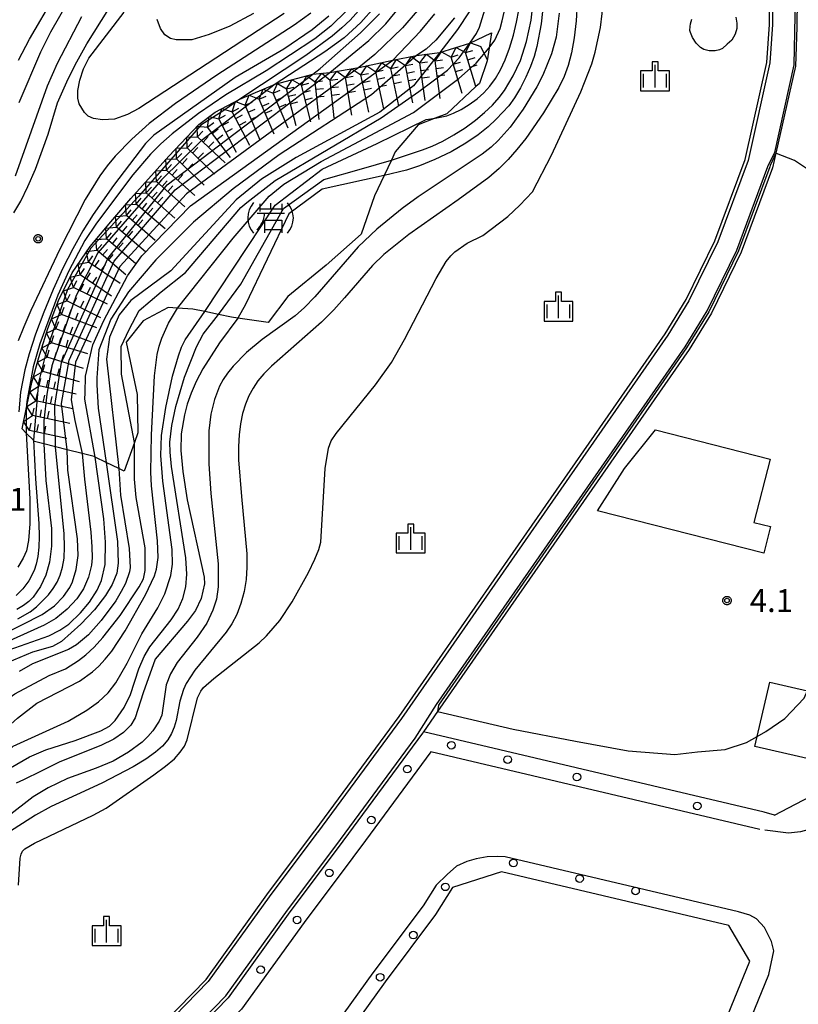
# Model space of a CAD drawing. Extents: x -2000 to 0, y 97500 to 99001.
# Drawn here: x -1105 to -977, y 98723 to 98884 of the extents above; entities that cross this region are included whole.
import ezdxf

# ---------------------------------------------------------------- set-up
doc = ezdxf.new("R2010")
doc.units = 0
for name, color, linetype in [('2101000', 7, 'Continuous'), ('2101001', 7, 'Continuous'), ('2213000', 7, 'Continuous'), ('2238000', 3, 'Continuous'), ('3001000', 4, 'Continuous'), ('5101000', 4, 'Continuous'), ('6110000', 1, 'Continuous'), ('6130000', 3, 'Continuous'), ('6334000', 3, 'Continuous'), ('7101000', 4, 'Continuous'), ('7101001', 250, 'Continuous'), ('7102000', 6, 'Continuous'), ('7102001', 250, 'Continuous'), ('7106000', 4, 'Continuous'), ('7211000', 3, 'Continuous'), ('7211111', 250, 'Continuous'), ('7211120', 6, 'Continuous'), ('7211121', 250, 'Continuous'), ('7211990', 6, 'Continuous'), ('7312000', 1, 'Continuous'), ('CLIP_BOX', 4, 'Continuous')]:
    doc.layers.add(name, color=color, linetype=linetype)
doc.styles.add('Dm_Anotation', font='romans.shx', dxfattribs={"bigfont": 'PSCDM.shx'})

# ---------------------------------------------------------------- blocks, each defined once
blk = doc.blocks.new('223800')
at = {"layer": '2238000'}
blk.add_circle((0, 0), 0.25, dxfattribs=at)
blk = doc.blocks.new('633400')
at = {"layer": '6334000'}
for points in [[(0, -0.75), (0, 0.75)], [(-0.75, -0.75), (-0.75, 0.15)], [(0.75, -0.75), (0.75, 0.15)]]:
    blk.add_lwpolyline(points, dxfattribs=at)
at = {"layer": 'CLIP_BOX'}
blk.add_lwpolyline([(-0.95, -0.95), (0.95, -0.95), (0.95, 0.35), (0.2, 0.35), (0.2, 0.95), (-0.2, 0.95), (-0.2, 0.35), (-0.95, 0.35), (-0.95, -0.95)], dxfattribs=at)
blk = doc.blocks.new('721100')
at = {"layer": '7211000'}
for points in [[(-1.112, 1.006), (-1.277, 0.786), (-1.4, 0.538), (-1.475, 0.273), (-1.5, 0), (-1.474, -0.275), (-1.4, -0.54), (-1.278, -0.786), (-1.112, -0.994)], [(-0.708, 0.933), (-0.708, 0.6), (-0.708, 0.433)], [(0.008, 0.983), (0.008, 0.6)], [(0.742, 0.933), (0.742, 0.6), (0.742, 0.467)], [(1.112, -1.006), (1.277, -0.786), (1.4, -0.538), (1.475, -0.273), (1.5, 0), (1.474, 0.275), (1.4, 0.54), (1.278, 0.786), (1.112, 0.994)], [(-0.908, -0.767), (-0.843, -0.709), (-0.773, -0.639), (-0.682, -0.531), (-0.629, -0.454), (-0.588, -0.39), (-0.546, -0.315), (-0.511, -0.238), (-0.482, -0.167), (-0.456, -0.091), (-0.447, -0.061), (-0.433, -0.01), (-0.416, 0.07), (-0.403, 0.152), (-0.395, 0.234), (-0.392, 0.317)], [(-0.875, 0.317), (0.91, 0.317)], [(-0.708, 0.6), (0.742, 0.6)], [(-0.375, -0.983), (-0.375, -0.767), (-0.375, -0.133), (0.742, -0.133), (0.742, -0.767), (0.742, -0.967)], [(-0.375, -0.767), (0.742, -0.767)]]:
    blk.add_lwpolyline(points, dxfattribs=at)
blk = doc.blocks.new('731200')
at = {"layer": '7312000'}
blk.add_circle((0, 0), 0.15, dxfattribs=at)
at = {"layer": 'CLIP_BOX'}
blk.add_lwpolyline([(-0.209, -0.178), (-0.219, -0.166), (-0.237, -0.14), (-0.251, -0.113), (-0.258, -0.094), (-0.265, -0.075), (-0.269, -0.057), (-0.273, -0.031), (-0.275, -0.008), (-0.274, 0.024), (-0.27, 0.054), (-0.266, 0.071), (-0.261, 0.088), (-0.255, 0.104), (-0.246, 0.124), (-0.239, 0.136), (-0.228, 0.154), (-0.219, 0.166), (-0.202, 0.187), (-0.189, 0.199), (-0.169, 0.217), (-0.151, 0.23), (-0.135, 0.239), (-0.113, 0.251), (-0.101, 0.256), (-0.082, 0.262), (-0.056, 0.269), (-0.04, 0.272), (-0.016, 0.275), (0.004, 0.275), (0.022, 0.274), (0.042, 0.272), (0.065, 0.267), (0.079, 0.264), (0.108, 0.253), (0.121, 0.247), (0.143, 0.235), (0.16, 0.224), (0.18, 0.208), (0.194, 0.194), (0.206, 0.182), (0.222, 0.162), (0.233, 0.146), (0.249, 0.116), (0.257, 0.097), (0.264, 0.075), (0.269, 0.057), (0.273, 0.032), (0.275, 0.014), (0.275, -0.008), (0.274, -0.023), (0.271, -0.048), (0.267, -0.067), (0.261, -0.088), (0.249, -0.117), (0.23, -0.151), (0.219, -0.166), (0.204, -0.184), (0.189, -0.199), (0.172, -0.215), (0.154, -0.228), (0.136, -0.239), (0.124, -0.246), (0.107, -0.253), (0.09, -0.26), (0.071, -0.266), (0.044, -0.271), (0.028, -0.274), (0.009, -0.275), (-0.009, -0.275), (-0.024, -0.274), (-0.041, -0.272), (-0.063, -0.268), (-0.086, -0.261), (-0.101, -0.256), (-0.115, -0.25), (-0.133, -0.241), (-0.148, -0.231), (-0.17, -0.216), (-0.182, -0.206), (-0.197, -0.192)], close=True, dxfattribs=at)

msp = doc.modelspace()

# ---------------------------------------------------------------- linework, layer by layer
at = {"layer": '2101000', "flags": 128}
for points in [[(-980.85, 98753.77), (-973.81, 98757.42), (-966.98, 98775.03), (-964.55, 98782.68), (-959.86, 98798.45), (-957.3, 98814.38), (-955.74, 98833.61), (-956.61, 98849.48), (-959.06, 98870.23), (-961.32, 98888.42), (-963.6, 98897.69), (-959.23, 98898.76)], [(-980.85, 98753.77), (-982.54, 98754.24), (-1038.51, 98767.43), (-1038.66, 98767.21), (-1052.5, 98748.44), (-1060.44, 98737.88), (-1070.6, 98723.75), (-1080.29, 98713.8)]]:
    msp.add_lwpolyline(points, dxfattribs=at)
at = {"layer": '2101001', "flags": 128}
msp.add_lwpolyline([(-1017.62, 98649.36), (-1009.93, 98668.18), (-1008.1, 98672.91), (-1007.91, 98673.38), (-984.87, 98729.78), (-988.33, 98735.67), (-1025.66, 98744.47), (-1033.73, 98741.86), (-1036.5, 98737.44), (-1044.81, 98726.39), (-1055.69, 98711.25), (-1060.64, 98706.17)], dxfattribs=at)
at = {"layer": '2213000', "flags": 128}
for points in [[(-959.23, 98898.76), (-956.89, 98889.24), (-954.59, 98870.77), (-952.12, 98849.86), (-951.23, 98833.55), (-952.83, 98813.84), (-954.13, 98805.73), (-956.8, 98793.91), (-960.51, 98781.44), (-962.99, 98773.63), (-968.36, 98759.36), (-969.88, 98755.72), (-971.13, 98753.91), (-972.99, 98752.46), (-974.73, 98751.53), (-976.57, 98751), (-978.51, 98750.78), (-982.41, 98751.28)], [(-983.26, 98751.43), (-1037.3, 98764.17), (-1048.04, 98749.6), (-1050.11, 98746.79), (-1058.1, 98736.16), (-1068.37, 98721.88), (-1078.4, 98711.58), (-1088.69, 98704.31), (-1106.31, 98694.37), (-1179.26, 98661.04), (-1179.38, 98660.98), (-1180.09, 98661.23), (-1180.87, 98661.58), (-1181.45, 98662.03), (-1181.97, 98663.05)], [(-999.96, 98683.05), (-981.76, 98727.61), (-980.93, 98731.5), (-981.3, 98733.04), (-982.46, 98735.3), (-983.79, 98736.73), (-984.89, 98737.36), (-986.72, 98737.86), (-1025.08, 98746.9), (-1026.39, 98746.97), (-1028.05, 98746.9), (-1029.85, 98746.57), (-1031.39, 98746.17), (-1033.09, 98745.38), (-1034.6, 98744.04), (-1036.41, 98742.29), (-1038.57, 98738.86), (-1046.82, 98727.87), (-1057.61, 98712.86)]]:
    msp.add_lwpolyline(points, dxfattribs=at)
at = {"layer": '3001000', "flags": 128}
for points in [[(-1000.37, 98817.05), (-981.56, 98812.23), (-984.21, 98801.84), (-981.49, 98801.15), (-982.6, 98796.81), (-1009.89, 98803.75), (-1005.45, 98810.69), (-1000.37, 98817.05)], [(-981.62, 98775.63), (-971.85, 98773.38), (-974.28, 98762.8), (-984.05, 98765.04), (-981.62, 98775.63)]]:
    msp.add_lwpolyline(points, close=True, dxfattribs=at)
at = {"layer": '5101000', "flags": 128}
for points in [[(-1004.89, 99000), (-988.71, 98951.13), (-988.67, 98950.99), (-982.86, 98933.95), (-979.25, 98920.21), (-976.94, 98901.95), (-977.16, 98883.19), (-977.39, 98876.79), (-980.6, 98862.46), (-981.13, 98860.09), (-986.29, 98846.25), (-991.19, 98836.19), (-994.85, 98830.26), (-1036.17, 98770.79), (-1038.51, 98767.43), (-1038.66, 98767.21), (-1052.5, 98748.44), (-1060.44, 98737.88), (-1070.6, 98723.75), (-1080.29, 98713.8), (-1090.24, 98706.76), (-1107.63, 98696.96), (-1180.42, 98663.69), (-1181.97, 98663.05)], [(-1083.36, 98717.39), (-1074.22, 98726.78), (-1064.23, 98740.67), (-1056.39, 98751.11), (-1056.29, 98751.23), (-1042.49, 98769.95), (-998.79, 98832.84), (-995.32, 98838.46), (-990.62, 98848.11), (-985.65, 98861.43), (-982.08, 98877.39), (-981.66, 98883.63), (-981.44, 98901.69), (-983.67, 98919.36), (-987.17, 98932.65), (-992.17, 98947.32), (-992.97, 98949.72), (-995.87, 98958.49), (-1009.62, 99000)]]:
    msp.add_lwpolyline(points, dxfattribs=at)
at = {"layer": '6110000', "flags": 128}
for points in [[(-1004.89, 99000), (-988.71, 98951.13), (-988.67, 98950.99), (-982.86, 98933.95), (-979.25, 98920.21), (-976.94, 98901.95), (-977.16, 98883.19), (-977.39, 98876.79), (-980.6, 98862.46), (-981.13, 98860.09), (-986.29, 98846.25), (-991.19, 98836.19), (-994.85, 98830.26), (-1036.17, 98770.79), (-1038.51, 98767.43), (-1038.66, 98767.21), (-1052.5, 98748.44), (-1060.44, 98737.88), (-1070.6, 98723.75), (-1080.29, 98713.8), (-1090.24, 98706.76), (-1107.63, 98696.96), (-1180.42, 98663.69), (-1181.97, 98663.05)], [(-1083.36, 98717.39), (-1074.22, 98726.78), (-1064.23, 98740.67), (-1056.39, 98751.11), (-1056.29, 98751.23), (-1042.49, 98769.95), (-998.79, 98832.84), (-995.32, 98838.46), (-990.62, 98848.11), (-985.65, 98861.43), (-982.08, 98877.39), (-981.66, 98883.63), (-981.44, 98901.69), (-983.67, 98919.36), (-987.17, 98932.65), (-992.17, 98947.32), (-992.97, 98949.72), (-995.87, 98958.49), (-1009.62, 99000)]]:
    msp.add_lwpolyline(points, dxfattribs=at)
at = {"layer": '6130000', "flags": 128}
msp.add_lwpolyline([(-1017.62, 98649.36), (-1009.93, 98668.18), (-1008.1, 98672.91), (-1007.91, 98673.38), (-984.87, 98729.78), (-988.33, 98735.67), (-1025.66, 98744.47), (-1033.73, 98741.86), (-1036.5, 98737.44), (-1044.81, 98726.39), (-1055.69, 98711.25), (-1060.64, 98706.17)], dxfattribs=at)
at = {"layer": '7101000', "flags": 128}
for points in [[(-1098.61, 98870.77), (-1097.06, 98874.21), (-1095.69, 98876.99), (-1093.79, 98880.44), (-1086.32, 98892.44)], [(-1018.71, 98887.81), (-1019.18, 98883.71), (-1019.89, 98879.98), (-1020.33, 98878.37), (-1020.91, 98876.74), (-1021.67, 98874.97), (-1022.57, 98873.19), (-1023.52, 98871.59), (-1024.47, 98870.28), (-1026.57, 98868.05), (-1027.89, 98866.82), (-1029.5, 98865.49), (-1031.51, 98864.1), (-1033.96, 98862.71), (-1036.61, 98861.43), (-1039.14, 98860.39), (-1041.28, 98859.68), (-1044.95, 98858.83)], [(-1056.99, 98885.49), (-1059.75, 98883.52), (-1072.47, 98875.32), (-1079.26, 98870.66), (-1083.55, 98867.37), (-1086.43, 98864.8), (-1089.15, 98861.98), (-1090.46, 98860.42), (-1091.67, 98858.77), (-1094.05, 98854.89), (-1098.24, 98846.74), (-1102.99, 98836.65), (-1104.17, 98833.96), (-1105.06, 98831.67)], [(-1056.66, 98875.44), (-1055.46, 98876.39), (-1048.82, 98882.26), (-1045.7, 98885.38)], [(-1031, 98885.67), (-1032.93, 98882.79), (-1035.8, 98879.02)], [(-1105.78, 98852.66), (-1104.65, 98854.62), (-1103.48, 98857), (-1102.26, 98859.86), (-1100.16, 98865.6), (-1098.61, 98870.77)], [(-1068.99, 98835.41), (-1072.02, 98831.31), (-1074.76, 98827.05), (-1075.84, 98824.99), (-1076.67, 98823.06), (-1077.3, 98821.24), (-1077.78, 98819.51), (-1078.31, 98816.41), (-1078.36, 98813.66), (-1078.03, 98810.19), (-1077.31, 98805.53), (-1074.5, 98792.86), (-1074.48, 98791.75), (-1075.02, 98789.32), (-1075.97, 98787.39), (-1077.25, 98785.63), (-1082.57, 98779.39), (-1084.55, 98773.88), (-1085.84, 98769.74), (-1086.58, 98768.57), (-1087.79, 98767.36), (-1089.34, 98766.24), (-1091.51, 98765.21), (-1098.25, 98762.5), (-1101.32, 98761.01), (-1104.21, 98759.54), (-1105.43, 98759.04)], [(-1105.12, 98785.99), (-1103.11, 98787.17), (-1102.08, 98787.99), (-1100.11, 98789.96), (-1099.32, 98790.98), (-1098.67, 98792.04), (-1098.16, 98793.19), (-1097.78, 98794.47), (-1097.54, 98795.99), (-1097.46, 98797.81), (-1097.53, 98799.97), (-1098.94, 98814.27)], [(-1088.56, 98810.71), (-1088.28, 98806.29), (-1086.82, 98797.57), (-1086.69, 98794.45), (-1086.79, 98793.71), (-1087.47, 98791.79), (-1088.14, 98790.49), (-1089.05, 98788.99), (-1091.43, 98785.74), (-1093.54, 98783.36), (-1095.51, 98781.73), (-1096.79, 98780.96), (-1102.72, 98778.62), (-1104.91, 98777.36)]]:
    msp.add_lwpolyline(points, dxfattribs=at)
at = {"layer": '7101001', "flags": 128}
for points in [[(-1035.8, 98879.02), (-1040.12, 98873.54), (-1045.69, 98869.23), (-1059.42, 98861.75), (-1065.09, 98858.23), (-1069.29, 98854.83), (-1080, 98843.17), (-1086.58, 98838.3), (-1088.51, 98835.91), (-1090.1, 98832.28), (-1090.55, 98828.65), (-1088.56, 98810.71)], [(-1098.94, 98814.27), (-1099.05, 98821.04), (-1097.97, 98828.12), (-1090.36, 98845.16), (-1080.6, 98857.28), (-1056.66, 98875.44)], [(-1044.95, 98858.83), (-1055.15, 98856.56), (-1060.64, 98852.5), (-1067.75, 98837.63), (-1068.99, 98835.41)]]:
    msp.add_lwpolyline(points, dxfattribs=at)
at = {"layer": '7102000', "flags": 128}
for points in [[(-1105.04, 98877.77), (-1103.23, 98881.19), (-1095.01, 98895.25)], [(-1104.92, 98870.81), (-1101.37, 98879.12), (-1099.72, 98882.42), (-1095.69, 98889.44)], [(-1105, 98742.25), (-1104.75, 98746.72), (-1104.6, 98747.36), (-1104.36, 98747.83), (-1103.98, 98748.21), (-1102.4, 98749.14), (-1092.75, 98753.74), (-1090.64, 98754.93), (-1082.79, 98760.36), (-1080.85, 98761.82), (-1079.42, 98763.04), (-1078.44, 98764.09), (-1077.77, 98765.09), (-1077.29, 98766.13), (-1075.6, 98773.02), (-1075.09, 98774.15), (-1074.65, 98774.72), (-1072.96, 98776.23), (-1065.51, 98782.09), (-1064.27, 98783.19), (-1062.1, 98785.75), (-1060.06, 98788.78), (-1057.41, 98793.61), (-1056.33, 98795.82), (-1055.68, 98797.41), (-1055.37, 98798.6), (-1054.63, 98810.69), (-1054.08, 98814.03), (-1053.67, 98815.26), (-1052.85, 98816.46), (-1046.38, 98824.43), (-1043.77, 98828.12), (-1041.6, 98831.86), (-1036.43, 98841.92), (-1034.74, 98844.67), (-1034, 98845.61), (-1033.32, 98846.3), (-1031.31, 98847.68), (-1028.72, 98848.97), (-1024.62, 98852.11), (-1022.68, 98853.94), (-1020.56, 98856.13), (-1017.48, 98862.18), (-1012.65, 98872.55), (-1010.86, 98877.14), (-1010.28, 98879.07), (-1009.43, 98883.13), (-1008.87, 98887.75)], [(-1013.25, 98887.04), (-1013.42, 98884.22), (-1013.76, 98881.44), (-1014.2, 98878.94), (-1014.72, 98876.88), (-1015.37, 98875.07), (-1016.25, 98873.26), (-1018.78, 98869.09), (-1021.7, 98864.92), (-1023.15, 98863.08), (-1024.59, 98861.42), (-1026.07, 98859.95), (-1027.78, 98858.48), (-1032.79, 98854.82), (-1040.9, 98849.11), (-1045.01, 98845.83), (-1046.88, 98844.01), (-1051.45, 98838.7), (-1053.21, 98836.77), (-1055.25, 98834.72), (-1063.47, 98827.49), (-1064.7, 98826.25), (-1065.68, 98825.09), (-1066.5, 98823.91), (-1067.19, 98822.64), (-1067.75, 98821.25), (-1068.21, 98819.71), (-1068.55, 98818.03), (-1068.78, 98816.24), (-1068.89, 98814.33), (-1068.87, 98812.12), (-1068.41, 98806.1), (-1067.53, 98796.66), (-1067.49, 98794.48), (-1067.63, 98792.48), (-1067.97, 98790.48), (-1068.49, 98788.51), (-1069.17, 98786.72), (-1069.98, 98785.18), (-1070.91, 98783.83), (-1076.06, 98777.59), (-1077.48, 98775.39), (-1077.94, 98774.4), (-1078.5, 98772.49), (-1079.12, 98769.33), (-1079.44, 98768.24), (-1079.89, 98767.17), (-1080.51, 98766.13), (-1081.35, 98765.12), (-1082.5, 98764.09), (-1084.09, 98762.96), (-1086.17, 98761.71), (-1091.35, 98759.04), (-1099.66, 98755.17), (-1102.26, 98753.74), (-1107.09, 98750.66)], [(-1048.21, 98886.97), (-1050.55, 98884.35), (-1051.9, 98883.05), (-1053.49, 98881.7), (-1057.8, 98878.52), (-1068.69, 98871.36)], [(-1046.53, 98886.46), (-1048.8, 98883.92), (-1051.53, 98881.43), (-1054.69, 98879.1), (-1062.87, 98873.83)], [(-1053.86, 98875.75), (-1047.49, 98880.98), (-1044.69, 98883.75), (-1042.38, 98886.53)], [(-1043.77, 98861.35), (-1038.63, 98863.03), (-1037.04, 98863.65), (-1035.32, 98864.45), (-1033.5, 98865.48), (-1031.67, 98866.66), (-1029.96, 98867.91), (-1028.46, 98869.16), (-1027.17, 98870.38), (-1026.08, 98871.6), (-1025.17, 98872.79), (-1023.74, 98875.17), (-1022.57, 98877.69), (-1021.58, 98880.84), (-1020.83, 98884.34), (-1020.46, 98887.35)], [(-1036.57, 98868.21), (-1034.65, 98868.63), (-1033.56, 98869.04), (-1032.3, 98869.68), (-1030.97, 98870.5), (-1029.7, 98871.43), (-1028.57, 98872.41), (-1027.58, 98873.49), (-1026.68, 98874.72), (-1025.85, 98876.17), (-1025.07, 98877.83), (-1024.36, 98879.73), (-1023.72, 98881.84), (-1023.19, 98883.98), (-1022.82, 98885.98)], [(-1030.86, 98880.53), (-1029.81, 98882.15), (-1029.31, 98883.2), (-1028.41, 98886)], [(-1016.23, 98885.47), (-1016.72, 98881.52), (-1017.45, 98878.79), (-1018.89, 98875.3), (-1019.86, 98873.4), (-1022.12, 98869.72), (-1024.26, 98866.78), (-1026.24, 98864.55), (-1027.38, 98863.48), (-1028.84, 98862.31), (-1039.37, 98855.29), (-1042.01, 98853.38), (-1046.18, 98850.01), (-1049.21, 98847.11), (-1056.32, 98838.88), (-1058.03, 98837.14), (-1059.58, 98835.76), (-1065, 98831.9), (-1067.56, 98829.75), (-1069.78, 98827.48), (-1070.67, 98826.38), (-1071.41, 98825.29), (-1071.99, 98824.22), (-1072.81, 98822.01), (-1073.42, 98819.61), (-1073.75, 98816.86), (-1073.74, 98811.44), (-1073.43, 98806.6), (-1072.24, 98795.04), (-1072.22, 98791.25), (-1072.5, 98789.26), (-1073.1, 98787.43), (-1074.11, 98785.32), (-1075.65, 98783.02), (-1078.94, 98778.83), (-1080.04, 98777), (-1080.76, 98775.17), (-1081.5, 98770.17), (-1081.9, 98769.19), (-1082.97, 98767.59), (-1083.76, 98766.66), (-1084.7, 98765.76), (-1086.94, 98764.09), (-1089.48, 98762.64), (-1092.29, 98761.49), (-1097, 98759.78), (-1100.17, 98758.23), (-1102.59, 98756.75), (-1110.48, 98750.7)], [(-1105.52, 98858.74), (-1100.26, 98873.53), (-1098.6, 98877.28), (-1094.6, 98884.94)], [(-1054.04, 98884.97), (-1056.77, 98882.74), (-1061.41, 98879.58), (-1069.41, 98874.89), (-1082.8, 98865.43), (-1084.17, 98864.09), (-1089.41, 98857.18), (-1092.75, 98852.41), (-1094.43, 98849.75), (-1096.09, 98846.8), (-1097.73, 98843.59), (-1099.33, 98840.1), (-1100.86, 98836.39), (-1102.22, 98832.76), (-1103.3, 98829.51), (-1104.01, 98826.91), (-1104.69, 98823.22), (-1104.98, 98819.98)], [(-1051.08, 98885.89), (-1053.72, 98883.35), (-1056.36, 98881.26), (-1064.35, 98875.98), (-1070.94, 98872.08), (-1075.46, 98869.02), (-1079.78, 98865.66), (-1081.66, 98863.99), (-1083.34, 98862.33), (-1086.26, 98858.94), (-1092.21, 98851.01), (-1094.12, 98848.14), (-1096.77, 98843.18), (-1098.56, 98839.15), (-1101.54, 98831.18), (-1102.63, 98827.39), (-1103.64, 98821.68), (-1103.77, 98820.44)], [(-1061.39, 98885.43), (-1085.23, 98869.81), (-1087.1, 98868.83), (-1089.25, 98868.07), (-1091.21, 98867.95), (-1092.71, 98868.2), (-1093.57, 98868.58), (-1094.2, 98869.16), (-1095.06, 98870.6), (-1095.29, 98871.5), (-1095.27, 98872.75), (-1094.96, 98874.45), (-1094.33, 98876.33), (-1093.45, 98878.06), (-1087.64, 98885.63)], [(-1066.4, 98885.43), (-1070.3, 98883.36), (-1073.68, 98881.95), (-1076.55, 98881.1), (-1079.13, 98881.09), (-1080.07, 98881.33), (-1080.96, 98881.93), (-1081.72, 98882.97), (-1082.26, 98884.45)], [(-1039.46, 98885.93), (-1041.95, 98883.05), (-1046.47, 98878.71), (-1049.11, 98876.53)], [(-1043.51, 98877.74), (-1038.97, 98882.54), (-1036.63, 98885.35)], [(-1033.38, 98884.73), (-1036.45, 98881.07), (-1038.07, 98879.58), (-1039.62, 98878.5)], [(-1027.68, 98879.79), (-1026.78, 98881.07), (-1025.92, 98882.94), (-1025.54, 98884.2), (-1025.26, 98885.62)], [(-965.71, 98800.85), (-964.36, 98804.65), (-961.8, 98813.5), (-960.82, 98820.97), (-960.82, 98828.05), (-961.8, 98836.5), (-963.77, 98843.58), (-967.7, 98852.43), (-970.26, 98855.97), (-974.59, 98859.31), (-977.54, 98861.27), (-980.49, 98862.45), (-980.6, 98862.46)], [(-1113.12, 98761.83), (-1108.53, 98766.75), (-1105.21, 98769.72), (-1101.99, 98772.13), (-1094.99, 98775.76), (-1092.87, 98777.29), (-1091.83, 98778.24), (-1090.78, 98779.37), (-1089.72, 98780.7), (-1087.52, 98784.02), (-1084.16, 98789.95), (-1082.71, 98793.08), (-1082.35, 98794.19), (-1082.06, 98796.1), (-1082.17, 98798.81), (-1083.16, 98807.85), (-1083.27, 98810.08), (-1083.19, 98816.22), (-1082.66, 98825.92), (-1082.22, 98829.42), (-1081.9, 98830.81), (-1081.49, 98832.12), (-1080.36, 98834.58), (-1078.89, 98837.05)], [(-1108.1, 98762.75), (-1105.9, 98765.09), (-1096.84, 98769.2), (-1093.78, 98771), (-1091.88, 98772.38), (-1090.31, 98773.85), (-1089.01, 98775.51), (-1087.19, 98778.72), (-1084.79, 98783.55), (-1082.12, 98787.83), (-1080.96, 98790.13), (-1079.98, 98793.14), (-1079.73, 98794.98), (-1079.79, 98797.37), (-1081.32, 98808.63), (-1081.64, 98812.84), (-1081.52, 98816.14), (-1080.83, 98820.73), (-1079.71, 98825.86), (-1078.76, 98829.19), (-1078.23, 98830.62), (-1077.65, 98831.82), (-1074.4, 98836.47)], [(-1106.36, 98761.52), (-1103.22, 98763.35), (-1100.53, 98764.48), (-1095.72, 98766), (-1091.5, 98767.6), (-1090.06, 98768.38), (-1089.14, 98769.29), (-1087.66, 98771.42), (-1086.6, 98773.56), (-1085.23, 98777.79), (-1084.39, 98779.82), (-1083.43, 98781.39), (-1079.97, 98785.85), (-1078.82, 98787.62), (-1078.03, 98789.37), (-1077.55, 98791.25), (-1077.37, 98793.37), (-1077.54, 98796.01), (-1079.88, 98811.01), (-1080.12, 98813.37), (-1080.14, 98815), (-1079.81, 98817.77), (-1079.18, 98820.9), (-1077.77, 98825.71), (-1075.8, 98830.7), (-1074.67, 98832.74), (-1072.17, 98836)], [(-1103.75, 98816.5), (-1103.16, 98805.7), (-1103.18, 98801.6), (-1103.39, 98798.87), (-1103.72, 98797.2), (-1104.24, 98795.97), (-1105.15, 98794.48)], [(-1121.03, 98760.2), (-1117.27, 98762.82), (-1114.68, 98764.96), (-1108.49, 98771.36), (-1106.99, 98772.68), (-1105.63, 98773.7), (-1100, 98776.7), (-1097.33, 98777.82), (-1095.18, 98779.14), (-1093.96, 98780.1), (-1092.62, 98781.36), (-1091.19, 98782.92), (-1088.3, 98786.58), (-1085.19, 98791.28), (-1084.5, 98792.6), (-1084.2, 98793.92), (-1084.19, 98797.67), (-1085.67, 98805.93), (-1085.97, 98808.93), (-1085.97, 98814.99)], [(-1102.57, 98815.34), (-1102.26, 98809), (-1101.69, 98801.64), (-1101.63, 98799.55), (-1101.69, 98797.77), (-1101.85, 98796.27), (-1102.12, 98795.01), (-1102.47, 98793.95), (-1103.34, 98792.25), (-1104.33, 98790.93), (-1105.41, 98789.85)], [(-1111.44, 98781.52), (-1101.15, 98786.74), (-1099.12, 98788.12), (-1097.66, 98789.65), (-1096.61, 98791.18), (-1096.18, 98792.09), (-1095.56, 98794.13), (-1095.25, 98796.43), (-1095.31, 98799.16), (-1096.92, 98810.45), (-1097.04, 98813.78)], [(-1100.85, 98814.76), (-1100.56, 98808.73), (-1099.61, 98800.82), (-1099.59, 98797.95), (-1099.93, 98795.33), (-1100.52, 98793.19), (-1101.4, 98791.3), (-1102.6, 98789.59), (-1103.34, 98788.86), (-1104.22, 98788.2), (-1105.31, 98787.56)], [(-1094.55, 98813.15), (-1094.21, 98808.95), (-1093.17, 98800.25), (-1092.98, 98797.82), (-1092.95, 98796.05), (-1093.05, 98794.81), (-1093.55, 98792.84), (-1094.35, 98790.95), (-1095.46, 98789.28), (-1097.03, 98787.62), (-1098.9, 98786.08), (-1100.82, 98784.95), (-1108.74, 98781.39)], [(-1090.61, 98811.69), (-1088.78, 98798.71), (-1088.64, 98795.16), (-1088.87, 98793.52), (-1089.65, 98791.64), (-1090.76, 98789.82), (-1092.56, 98787.48), (-1094.76, 98785.11), (-1097.96, 98782.27), (-1099.46, 98781.47), (-1102.73, 98780.54), (-1106.91, 98778.77)], [(-1106.54, 98780.94), (-1100.03, 98783.19), (-1098.21, 98784.12), (-1096.76, 98785.11), (-1094.83, 98786.97), (-1093.35, 98788.75), (-1092.12, 98790.7), (-1091.41, 98792.31), (-1090.81, 98794.95), (-1090.74, 98798.59), (-1090.99, 98802.44), (-1092.45, 98812.58)], [(-1036.17, 98770.79), (-1023.77, 98767.88), (-1013.54, 98765.91), (-1004.89, 98764.34), (-997.21, 98763.75), (-993.48, 98764.14), (-988.95, 98764.54), (-985.41, 98765.72), (-983.67, 98766.7)]]:
    msp.add_lwpolyline(points, dxfattribs=at)
at = {"layer": '7102001', "flags": 128}
for points in [[(-1009.35, 99000), (-1008.07, 98995.91), (-1000.83, 98974.27), (-994.26, 98954.23), (-986.92, 98932.78), (-983.23, 98919.18), (-982.21, 98910.66), (-980.94, 98901.72), (-981.16, 98883.61), (-981.58, 98877.32), (-985.17, 98861.29), (-990.16, 98847.91), (-994.88, 98838.22), (-998.37, 98832.57), (-1042.08, 98769.66), (-1055.9, 98750.92), (-1056, 98750.8), (-1063.83, 98740.37), (-1073.84, 98726.46), (-1083.03, 98717.01)], [(-1080.62, 98714.18), (-1070.98, 98724.07), (-1060.84, 98738.18), (-1052.9, 98748.74), (-1039.88, 98766.39), (-1036.33, 98771.96), (-995.52, 98830.7), (-991.89, 98836.58), (-987.03, 98846.57), (-981.9, 98860.32), (-981.84, 98860.57), (-980.75, 98862.59), (-977.61, 98877), (-977.21, 98895.78), (-977.15, 98899.78), (-977.2, 98902.07), (-979.6, 98920.34), (-983.19, 98934.2), (-990.12, 98954.42), (-994.67, 98968.29), (-1000.62, 98986.4), (-1005.29, 99000)], [(-1085.97, 98814.99), (-1088.11, 98826.18), (-1088.14, 98830.73), (-1086.84, 98833.54), (-1085.18, 98836.67), (-1081.61, 98839.69), (-1077.57, 98842.88), (-1068.48, 98853.55), (-1067.52, 98854.36), (-1062.86, 98858.02), (-1045.47, 98868.3), (-1039.26, 98872.61), (-1034.55, 98876.13), (-1032.61, 98878.16), (-1030.86, 98880.53)], [(-1078.89, 98837.05), (-1069.74, 98848.52), (-1063.85, 98855.41), (-1061.46, 98857.38), (-1055.3, 98861.09), (-1040.11, 98869.19), (-1032.69, 98874.72), (-1029.83, 98877.27), (-1027.68, 98879.79)], [(-1039.62, 98878.5), (-1047.02, 98872.07), (-1062.2, 98862.19), (-1069.76, 98856.64), (-1076.27, 98851.15), (-1082.44, 98844.94), (-1086.98, 98839.72), (-1089.87, 98835.2), (-1091.83, 98830.18), (-1092.14, 98825.57), (-1092.18, 98824.44), (-1091.92, 98820.6), (-1090.61, 98811.69)], [(-1049.11, 98876.53), (-1077.43, 98855.78), (-1088.36, 98843.85), (-1095.64, 98828.16), (-1096.36, 98821.95), (-1095.75, 98818.59), (-1094.55, 98813.15)], [(-1092.45, 98812.58), (-1094.13, 98822.06), (-1094.07, 98823.12), (-1094, 98825.88), (-1092.79, 98831.01), (-1090.98, 98834.99), (-1087.1, 98842.34), (-1084.74, 98845.63), (-1076.79, 98853.83), (-1043.51, 98877.74)], [(-1097.04, 98813.78), (-1097.94, 98821.35), (-1096.69, 98828.49), (-1089.32, 98844.76), (-1079.31, 98856.46), (-1053.86, 98875.75)], [(-1062.87, 98873.83), (-1075.01, 98864.53), (-1081.52, 98858.13), (-1091.98, 98846.11), (-1095.54, 98839.1), (-1099.54, 98827.57), (-1100.37, 98822.88), (-1100.87, 98818.51), (-1100.85, 98814.76)], [(-1068.69, 98871.36), (-1071.3, 98869.51), (-1075.05, 98867.09), (-1085.33, 98855.37), (-1093.13, 98846.88), (-1096.96, 98840.07), (-1100.35, 98830.29), (-1101.72, 98824.81), (-1102.57, 98815.34)], [(-1074.4, 98836.47), (-1062.85, 98853.95), (-1055.12, 98859.83), (-1046.13, 98864.09), (-1038.05, 98868.03), (-1036.57, 98868.21)], [(-980.6, 98862.46), (-981.56, 98860.46), (-981.61, 98860.23), (-986.75, 98846.45), (-991.63, 98836.43), (-995.27, 98830.53), (-1036.04, 98771.85), (-1036.17, 98770.79)], [(-1072.17, 98836), (-1068.5, 98840.98), (-1061.48, 98853.42), (-1054.89, 98858.16), (-1048.66, 98859.89), (-1043.77, 98861.35)], [(-1103.77, 98820.44), (-1103.75, 98816.5)], [(-983.67, 98766.7), (-982.26, 98767.49), (-979.11, 98769.65), (-975.97, 98772.99), (-975.43, 98774.21)]]:
    msp.add_lwpolyline(points, dxfattribs=at)
at = {"layer": '7106000', "flags": 128}
msp.add_lwpolyline([(-987.19, 98884.84), (-987.04, 98883.83), (-987.04, 98882.97), (-987.3, 98882.05), (-987.84, 98881.04), (-988.6, 98880.38), (-989.35, 98879.69), (-989.84, 98879.48), (-990.59, 98879.29), (-991.16, 98879.27), (-991.58, 98879.29), (-992.44, 98879.5), (-993.01, 98879.82), (-993.7, 98880.53), (-994.31, 98881.5), (-994.65, 98882.3), (-994.71, 98882.65), (-994.69, 98883.26), (-994.65, 98883.7), (-994.42, 98884.5)], dxfattribs=at)
at = {"layer": '7211111', "flags": 128}
msp.add_lwpolyline([(-1104.45, 98817.19), (-1103.77, 98820.44), (-1102.81, 98824.81), (-1101.67, 98828.9), (-1100.2, 98833.67), (-1098.44, 98838.31), (-1096.22, 98842.82), (-1093.25, 98847.18), (-1089.83, 98851.21), (-1086.56, 98855.02), (-1080.34, 98862), (-1075.41, 98867.21), (-1072.74, 98869.23), (-1068.69, 98871.36), (-1062.87, 98873.83), (-1056.66, 98875.44), (-1053.86, 98875.75), (-1049.11, 98876.53), (-1043.51, 98877.74), (-1039.62, 98878.5), (-1035.8, 98879.02), (-1030.86, 98880.53), (-1027.3, 98882.24)], dxfattribs=at)
at = {"layer": '7211120', "flags": 128}
msp.add_lwpolyline([(-1029.87, 98873.41), (-1034.65, 98868.97), (-1036.57, 98868.21), (-1039.34, 98867.12), (-1043.14, 98862.7), (-1043.77, 98861.35), (-1044.95, 98858.83), (-1046.53, 98855.45), (-1048.75, 98849.17), (-1054.5, 98844.08), (-1060.76, 98838.97), (-1064.01, 98834.66), (-1068.99, 98835.41), (-1070.02, 98835.56), (-1072.17, 98836), (-1074.4, 98836.47), (-1076.41, 98836.88), (-1078.89, 98837.05), (-1080.45, 98837.15), (-1084.56, 98834.96), (-1087.35, 98831.43), (-1085.51, 98822.83), (-1085.42, 98816.55), (-1085.97, 98814.99), (-1087.64, 98810.27), (-1088.56, 98810.71), (-1090.61, 98811.69), (-1092.45, 98812.58), (-1092.6, 98812.65), (-1094.55, 98813.15), (-1097.04, 98813.78), (-1098.94, 98814.27), (-1100.85, 98814.76), (-1102.38, 98815.15), (-1102.57, 98815.34), (-1103.75, 98816.5), (-1104.45, 98817.19)], dxfattribs=at)
at = {"layer": '7211121', "flags": 128}
msp.add_lwpolyline([(-1027.3, 98882.24), (-1027.68, 98879.79), (-1028.01, 98877.67), (-1029.3, 98873.94), (-1029.87, 98873.41)], dxfattribs=at)
at = {"layer": '7211990', "flags": 128}
for points in [[(-1042.56, 98870.27), (-1043.88, 98876.38), (-1042.92, 98877.86), (-1041.45, 98876.87), (-1040.46, 98878.34), (-1039.07, 98877.31), (-1038, 98878.72), (-1036.59, 98877.65), (-1035.53, 98879.1), (-1033.97, 98878.27), (-1033.14, 98879.83), (-1031.58, 98879), (-1030.38, 98879.37)], [(-1029.87, 98873.41), (-1031.58, 98879), (-1030.75, 98880.58), (-1029.09, 98880)], [(-1028, 98877.74), (-1029.09, 98880)], [(-1032.14, 98872.3), (-1033.97, 98878.27), (-1032.77, 98878.64)], [(-1031.21, 98877.81), (-1030.02, 98878.17)], [(-1053.14, 98868.28), (-1053.83, 98874.5), (-1052.73, 98875.94), (-1051.29, 98874.9), (-1050.26, 98876.34), (-1048.77, 98875.33), (-1047.54, 98875.59)], [(-1047.45, 98869.22), (-1048.77, 98875.33), (-1047.81, 98876.81), (-1046.32, 98875.85), (-1045.36, 98877.34), (-1043.88, 98876.38), (-1042.66, 98876.65)], [(-1040.25, 98870.73), (-1041.45, 98876.87), (-1040.22, 98877.11)], [(-1038.22, 98871.12), (-1039.07, 98877.31), (-1037.83, 98877.48)], [(-1035.75, 98871.46), (-1036.59, 98877.65), (-1035.35, 98877.82)], [(-1036.42, 98876.41), (-1035.18, 98876.58)], [(-1033.6, 98877.08), (-1032.41, 98877.44)], [(-1030.85, 98876.61), (-1029.65, 98876.98)], [(-1056.99, 98867.61), (-1058.56, 98873.66), (-1057.66, 98875.18), (-1056.31, 98874.22), (-1055.07, 98874.36)], [(-1055.62, 98868.01), (-1056.31, 98874.22), (-1055.21, 98875.6), (-1053.83, 98874.5), (-1052.58, 98874.63)], [(-1050.28, 98868.74), (-1051.29, 98874.9), (-1050.06, 98875.11)], [(-1045, 98869.74), (-1046.32, 98875.85), (-1045.1, 98876.12)], [(-1046.06, 98874.63), (-1044.84, 98874.9)], [(-1043.61, 98875.16), (-1042.39, 98875.42)], [(-1041.21, 98875.64), (-1039.99, 98875.88)], [(-1038.9, 98876.08), (-1037.66, 98876.24)], [(-1038.73, 98874.84), (-1037.49, 98875.01)], [(-1036.25, 98875.17), (-1035.01, 98875.34)], [(-1033.24, 98875.88), (-1032.04, 98876.25)], [(-1065.34, 98864.63), (-1067.79, 98870.39), (-1067.12, 98872.02), (-1065.49, 98871.36), (-1064.82, 98873), (-1063.18, 98872.34), (-1062.5, 98873.92), (-1060.98, 98873.03), (-1059.77, 98873.34)], [(-1059.41, 98866.98), (-1060.98, 98873.03), (-1060.08, 98874.55), (-1058.56, 98873.66), (-1057.35, 98873.97)], [(-1056.17, 98872.98), (-1054.93, 98873.12)], [(-1053.69, 98873.25), (-1052.45, 98873.39)], [(-1051.09, 98873.67), (-1049.86, 98873.87)], [(-1048.5, 98874.1), (-1047.28, 98874.37)], [(-1048.24, 98872.88), (-1047.02, 98873.15)], [(-1045.79, 98873.41), (-1044.57, 98873.67)], [(-1043.35, 98873.94), (-1042.13, 98874.2)], [(-1040.97, 98874.41), (-1039.75, 98874.65)], [(-1063.04, 98865.61), (-1065.49, 98871.36), (-1064.33, 98871.85)], [(-1060.74, 98866.59), (-1063.18, 98872.34), (-1062.03, 98872.83)], [(-1062.7, 98871.19), (-1061.54, 98871.68)], [(-1060.67, 98871.82), (-1059.46, 98872.13)], [(-1058.25, 98872.45), (-1057.04, 98872.76)], [(-1057.93, 98871.24), (-1056.72, 98871.55)], [(-1056.04, 98871.74), (-1054.79, 98871.87)], [(-1053.55, 98872.01), (-1052.31, 98872.15)], [(-1050.89, 98872.44), (-1049.65, 98872.64)], [(-1069.23, 98862.6), (-1072.13, 98868.14), (-1071.61, 98869.82), (-1069.92, 98869.3), (-1069.4, 98870.99), (-1067.79, 98870.39), (-1066.64, 98870.87)], [(-1067.01, 98863.77), (-1069.92, 98869.3), (-1068.82, 98869.88)], [(-1065, 98870.21), (-1063.85, 98870.7)], [(-1062.21, 98870.04), (-1061.06, 98870.53)], [(-1060.35, 98870.61), (-1059.14, 98870.92)], [(-1072.8, 98859.06), (-1077.34, 98863.35), (-1077.39, 98865.12), (-1075.62, 98865.17), (-1075.67, 98866.94), (-1073.96, 98866.74), (-1073.72, 98868.49), (-1072.13, 98868.14), (-1071.03, 98868.72)], [(-1069.34, 98868.19), (-1068.23, 98868.78)], [(-1067.3, 98869.23), (-1066.15, 98869.72)], [(-1066.81, 98868.08), (-1065.66, 98868.57)], [(-1064.51, 98869.06), (-1063.36, 98869.55)], [(-1070.19, 98861.76), (-1073.96, 98866.74), (-1072.96, 98867.5)], [(-1071.55, 98867.03), (-1070.45, 98867.61)], [(-1068.76, 98867.09), (-1067.65, 98867.67)], [(-1071.08, 98860.87), (-1075.62, 98865.17), (-1074.76, 98866.08)], [(-1074.71, 98864.31), (-1073.85, 98865.22)], [(-1073.2, 98865.74), (-1072.21, 98866.5)], [(-1072.45, 98864.75), (-1071.45, 98865.5)], [(-1070.97, 98865.92), (-1069.86, 98866.51)], [(-1074.52, 98857.24), (-1079.06, 98861.54), (-1079.1, 98863.31), (-1077.34, 98863.35), (-1076.48, 98864.26)], [(-1076.43, 98862.5), (-1075.57, 98863.4)], [(-1073.8, 98863.45), (-1072.94, 98864.36)], [(-1076.04, 98855.55), (-1080.71, 98859.71), (-1080.81, 98861.48), (-1079.06, 98861.54), (-1078.2, 98862.45)], [(-1075.52, 98861.64), (-1074.66, 98862.54)], [(-1077.7, 98853.69), (-1082.37, 98857.84), (-1082.47, 98859.61), (-1080.71, 98859.71), (-1079.87, 98860.64)], [(-1078.15, 98860.68), (-1077.29, 98861.59)], [(-1077.24, 98859.82), (-1076.38, 98860.73)], [(-1080.94, 98850.06), (-1085.68, 98854.13), (-1085.8, 98855.88), (-1084.03, 98855.98), (-1084.13, 98857.74), (-1082.37, 98857.84), (-1081.54, 98858.78)], [(-1079.77, 98858.88), (-1078.94, 98859.81)], [(-1078.84, 98858.05), (-1078.01, 98858.98)], [(-1079.37, 98851.82), (-1084.03, 98855.98), (-1083.2, 98856.91)], [(-1081.44, 98857.01), (-1080.6, 98857.95)], [(-1080.5, 98856.18), (-1079.67, 98857.11)], [(-1083.1, 98855.15), (-1082.27, 98856.08)], [(-1082.56, 98848.16), (-1087.31, 98852.23), (-1087.44, 98853.99), (-1085.68, 98854.13), (-1084.86, 98855.08)], [(-1084.73, 98853.31), (-1083.92, 98854.26)], [(-1082.17, 98854.31), (-1081.33, 98855.25)], [(-1085.78, 98844.39), (-1090.55, 98848.43), (-1090.69, 98850.19), (-1088.93, 98850.34), (-1089.07, 98852.1), (-1087.31, 98852.23), (-1086.49, 98853.18)], [(-1086.36, 98851.42), (-1085.54, 98852.37)], [(-1083.78, 98852.5), (-1082.97, 98853.45)], [(-1084.16, 98846.29), (-1088.93, 98850.34), (-1088.12, 98851.29)], [(-1087.98, 98849.53), (-1087.17, 98850.48)], [(-1085.41, 98850.6), (-1084.6, 98851.55)], [(-1088.34, 98841.06), (-1093.51, 98844.58), (-1093.84, 98846.31), (-1092.17, 98846.53), (-1092.31, 98848.29), (-1090.55, 98848.43), (-1089.74, 98849.39)], [(-1087.02, 98848.72), (-1086.22, 98849.67)], [(-1087.4, 98842.48), (-1092.17, 98846.53), (-1091.36, 98847.48)], [(-1089.59, 98847.62), (-1088.79, 98848.58)], [(-1088.64, 98846.81), (-1087.83, 98847.77)], [(-1089.75, 98838.99), (-1094.92, 98842.51), (-1095.25, 98844.25), (-1093.51, 98844.58), (-1092.81, 98845.61)], [(-1091.21, 98845.72), (-1090.4, 98846.67)], [(-1090.26, 98844.91), (-1089.45, 98845.86)], [(-1092.48, 98843.87), (-1091.77, 98844.91)], [(-1091.44, 98843.17), (-1090.74, 98844.2)], [(-1091.49, 98835.45), (-1097.1, 98838.21), (-1097.66, 98839.89), (-1095.99, 98840.45), (-1096.56, 98842.13), (-1094.92, 98842.51), (-1094.21, 98843.55)], [(-1093.88, 98841.81), (-1093.18, 98842.84)], [(-1090.38, 98837.69), (-1095.99, 98840.45), (-1095.44, 98841.58)], [(-1094.87, 98839.9), (-1094.32, 98841.02)], [(-1092.85, 98841.1), (-1092.15, 98842.14)], [(-1092.13, 98833.79), (-1097.98, 98836), (-1098.7, 98837.61), (-1097.1, 98838.21), (-1096.54, 98839.33)], [(-1093.75, 98839.35), (-1093.2, 98840.47)], [(-1095.97, 98837.66), (-1095.42, 98838.78)], [(-1094.85, 98837.11), (-1094.3, 98838.23)], [(-1095.55, 98822.91), (-1101.65, 98824.25), (-1102.55, 98825.73), (-1101.01, 98826.6), (-1101.88, 98828.14), (-1100.34, 98828.97), (-1101.17, 98830.53), (-1099.6, 98831.36), (-1100.43, 98832.92), (-1098.87, 98833.66), (-1099.59, 98835.28), (-1097.98, 98836), (-1097.54, 98837.17)], [(-1096.81, 98835.56), (-1096.37, 98836.73)], [(-1095.64, 98835.12), (-1095.2, 98836.28)], [(-1093.02, 98831.45), (-1098.87, 98833.66), (-1098.42, 98834.83)], [(-1097.7, 98833.22), (-1097.25, 98834.39)], [(-1096.53, 98832.78), (-1096.08, 98833.95)], [(-1093.63, 98829.52), (-1099.6, 98831.36), (-1099.24, 98832.55)], [(-1098.41, 98830.99), (-1098.04, 98832.19)], [(-1097.21, 98830.62), (-1096.85, 98831.82)], [(-1094.37, 98827.13), (-1100.34, 98828.97), (-1099.97, 98830.17)], [(-1099.15, 98828.6), (-1098.78, 98829.8)], [(-1097.95, 98828.23), (-1097.58, 98829.43)], [(-1094.99, 98824.92), (-1101.01, 98826.6), (-1100.68, 98827.8)], [(-1099.81, 98826.26), (-1099.47, 98827.47)], [(-1098.61, 98825.93), (-1098.27, 98827.13)], [(-1096.08, 98820.47), (-1102.19, 98821.81), (-1103.14, 98823.3), (-1101.65, 98824.25), (-1101.38, 98825.47)], [(-1100.43, 98823.99), (-1100.16, 98825.21)], [(-1099.21, 98823.72), (-1098.94, 98824.94)], [(-1097.11, 98815.65), (-1103.23, 98816.93), (-1104.19, 98818.41), (-1102.71, 98819.38), (-1103.68, 98820.86), (-1102.19, 98821.81), (-1101.92, 98823.03)], [(-1100.97, 98821.54), (-1100.7, 98822.76)], [(-1099.75, 98821.28), (-1099.48, 98822.5)], [(-1096.6, 98818.1), (-1102.71, 98819.38), (-1102.46, 98820.6)], [(-1101.49, 98819.13), (-1101.24, 98820.35)], [(-1100.27, 98818.87), (-1100.01, 98820.09)], [(-1103.23, 98816.93), (-1102.97, 98818.16)], [(-1102, 98816.68), (-1101.75, 98817.9)], [(-1100.78, 98816.42), (-1100.52, 98817.65)]]:
    msp.add_lwpolyline(points, dxfattribs=at)

# ---------------------------------------------------------------- block references
at = {"layer": '2238000', "xscale": 2.5, "yscale": 2.5, "zscale": 2.5}
for p in [(-1033.91, 98765.25), (-1024.66, 98762.9), (-1041.16, 98761.32), (-1013.29, 98760.03), (-993.51, 98755.28), (-1047.05, 98752.95), (-1023.72, 98745.91), (-1053.98, 98744.29), (-1012.84, 98743.34), (-1034.89, 98741.99), (-1003.66, 98741.32), (-1059.25, 98736.56), (-1040.16, 98734.06), (-1065.22, 98728.38), (-1045.61, 98727.15)]:
    msp.add_blockref('223800', p, dxfattribs=at)
at = {"layer": '6334000', "xscale": 2.5, "yscale": 2.5, "zscale": 2.5}
for p in [(-1000.45, 98875.12), (-1016.31, 98837.26), (-1040.59, 98799.2), (-1090.55, 98734.72)]:
    msp.add_blockref('633400', p, dxfattribs=at)
at = {"layer": '7211000', "xscale": 2.5, "yscale": 2.5, "zscale": 2.5}
msp.add_blockref('721100', (-1063.62, 98851.84), dxfattribs=at)
at = {"layer": '7312000', "xscale": 2.5, "yscale": 2.5, "zscale": 2.5}
for p in [(-1101.8, 98848.42, 41.1), (-988.63, 98789.01, 4.07)]:
    msp.add_blockref('731200', p, dxfattribs=at)

# ---------------------------------------------------------------- texts
at = {"layer": '7312000', "style": 'Dm_Anotation'}
for s, p in [('47.1', (-1113.66, 98803.77)), ('4.1', (-984.88, 98787.13))]:
    msp.add_text(s, height=3.75, dxfattribs=at).set_placement(p)

doc.saveas('drawing.dxf')
